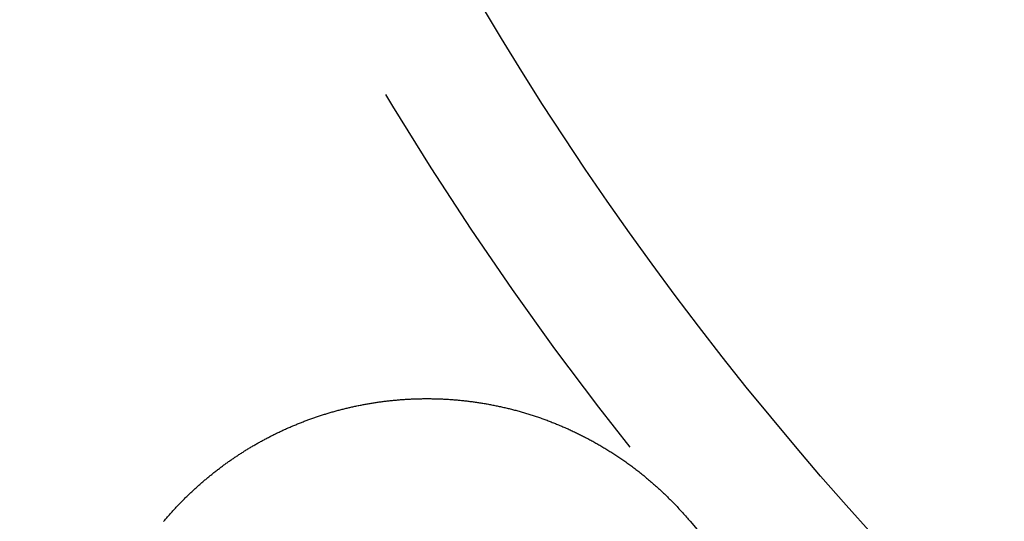
# Model space of a CAD drawing. Extents: x -59 to 59, y -159 to 102.
# Drawn here: x -38 to -26, y -125 to -119 of the extents above; entities that cross this region are included whole.
import ezdxf

# ---------------------------------------------------------------- set-up
doc = ezdxf.new("R2010")
doc.units = 0
doc.header["$LTSCALE"] = 20
doc.linetypes.add('VERDECKT', pattern=[0.375, 0.25, -0.125])
doc.layers.get('0').update_dxf_attribs({"linetype": 'CONTINUOUS'})
doc.layers.add('STEMPEL', color=3, linetype='CONTINUOUS')

# ---------------------------------------------------------------- blocks, each defined once
blk = doc.blocks.new('A$C68D2F93B')
at = {"color": 3}
for points in [[(-36.0066, -25.0718, 0), (-35.9991, -25.0628, 0), (-35.9915, -25.0539, 0), (-35.9839, -25.0449, 0), (-35.9763, -25.036, 0), (-35.9687, -25.0271, 0), (-35.961, -25.0183, 0), (-35.9533, -25.0094, 0), (-35.9456, -25.0006, 0), (-35.9379, -24.9918, 0), (-35.9301, -24.9831, 0), (-35.9223, -24.9744, 0), (-35.9145, -24.9656, 0), (-35.9067, -24.957, 0), (-35.8989, -24.9483, 0), (-35.891, -24.9397, 0), (-35.8831, -24.9311, 0), (-35.8752, -24.9225, 0), (-35.8673, -24.914, 0), (-35.8593, -24.9054, 0), (-35.8513, -24.8969, 0), (-35.8433, -24.8885, 0), (-35.8353, -24.88, 0), (-35.8273, -24.8716, 0), (-35.8192, -24.8632, 0), (-35.8111, -24.8549, 0), (-35.803, -24.8465, 0), (-35.7949, -24.8382, 0), (-35.7867, -24.83, 0), (-35.7786, -24.8217, 0), (-35.7704, -24.8135, 0), (-35.7622, -24.8053, 0), (-35.7539, -24.7971, 0), (-35.7457, -24.789, 0), (-35.7374, -24.7809, 0), (-35.7291, -24.7728, 0), (-35.7208, -24.7648, 0), (-35.7125, -24.7567, 0), (-35.7042, -24.7487, 0), (-35.6958, -24.7408, 0), (-35.6874, -24.7328, 0), (-35.679, -24.7249, 0), (-35.6706, -24.717, 0), (-35.6622, -24.7092, 0), (-35.6537, -24.7013, 0), (-35.6452, -24.6936, 0), (-35.6367, -24.6858, 0), (-35.6282, -24.678, 0), (-35.6197, -24.6703, 0), (-35.6112, -24.6627, 0), (-35.6026, -24.655, 0), (-35.594, -24.6474, 0), (-35.5855, -24.6398, 0), (-35.5768, -24.6322, 0), (-35.5682, -24.6247, 0), (-35.5596, -24.6172, 0), (-35.5509, -24.6097, 0), (-35.5423, -24.6022, 0), (-35.5336, -24.5948, 0), (-35.5249, -24.5874, 0), (-35.5162, -24.5801, 0), (-35.5074, -24.5727, 0), (-35.4987, -24.5654, 0), (-35.4899, -24.5582, 0), (-35.4812, -24.5509, 0), (-35.4724, -24.5437, 0), (-35.4636, -24.5365, 0), (-35.4548, -24.5294, 0), (-35.4459, -24.5223, 0), (-35.4371, -24.5152, 0), (-35.4282, -24.5081, 0), (-35.4194, -24.5011, 0), (-35.4105, -24.4941, 0), (-35.4016, -24.4871, 0), (-35.3927, -24.4802, 0), (-35.3838, -24.4733, 0), (-35.3748, -24.4664, 0), (-35.3659, -24.4596, 0), (-35.3569, -24.4527, 0), (-35.3479, -24.446, 0), (-35.339, -24.4392, 0), (-35.33, -24.4325, 0), (-35.321, -24.4258, 0), (-35.312, -24.4191, 0), (-35.3029, -24.4125, 0), (-35.2939, -24.4059, 0), (-35.2849, -24.3993, 0), (-35.2758, -24.3928, 0), (-35.2667, -24.3863, 0), (-35.2577, -24.3798, 0), (-35.2486, -24.3734, 0), (-35.2395, -24.3669, 0), (-35.2304, -24.3606, 0), (-35.2212, -24.3542, 0), (-35.2121, -24.3479, 0), (-35.203, -24.3416, 0), (-35.1938, -24.3353, 0), (-35.1846, -24.3291, 0), (-35.1754, -24.3228, 0), (-35.1661, -24.3166, 0), (-35.1568, -24.3104, 0), (-35.1475, -24.3042, 0), (-35.1381, -24.2981, 0), (-35.1288, -24.2919, 0), (-35.1194, -24.2858, 0), (-35.11, -24.2797, 0), (-35.1005, -24.2736, 0), (-35.091, -24.2676, 0), (-35.0815, -24.2615, 0), (-35.072, -24.2555, 0), (-35.0624, -24.2495, 0), (-35.0528, -24.2435, 0), (-35.0432, -24.2376, 0), (-35.0336, -24.2316, 0), (-35.0239, -24.2257, 0), (-35.0142, -24.2198, 0), (-35.0045, -24.2139, 0), (-34.9948, -24.2081, 0), (-34.985, -24.2023, 0), (-34.9752, -24.1965, 0), (-34.9654, -24.1907, 0), (-34.9556, -24.1849, 0), (-34.9457, -24.1792, 0), (-34.9358, -24.1735, 0), (-34.9259, -24.1678, 0), (-34.916, -24.1621, 0), (-34.906, -24.1565, 0), (-34.896, -24.1509, 0), (-34.886, -24.1453, 0), (-34.876, -24.1397, 0), (-34.8659, -24.1342, 0), (-34.8558, -24.1286, 0), (-34.8457, -24.1231, 0), (-34.8356, -24.1177, 0), (-34.8255, -24.1122, 0), (-34.8153, -24.1068, 0), (-34.8051, -24.1014, 0), (-34.7949, -24.096, 0), (-34.7846, -24.0907, 0), (-34.7744, -24.0854, 0), (-34.7641, -24.0801, 0), (-34.7538, -24.0748, 0), (-34.7434, -24.0696, 0), (-34.7331, -24.0643, 0), (-34.7227, -24.0592, 0), (-34.7123, -24.054, 0), (-34.7019, -24.0489, 0), (-34.6914, -24.0438, 0), (-34.681, -24.0387, 0), (-34.6705, -24.0336, 0), (-34.66, -24.0286, 0), (-34.6495, -24.0236, 0), (-34.6389, -24.0186, 0), (-34.6284, -24.0137, 0), (-34.6178, -24.0088, 0), (-34.6072, -24.0039, 0), (-34.5965, -23.999, 0), (-34.5859, -23.9942, 0), (-34.5752, -23.9894, 0), (-34.5645, -23.9847, 0), (-34.5538, -23.9799, 0), (-34.5431, -23.9752, 0), (-34.5324, -23.9705, 0), (-34.5216, -23.9659, 0), (-34.5108, -23.9613, 0), (-34.5, -23.9567, 0), (-34.4892, -23.9521, 0), (-34.4784, -23.9476, 0), (-34.4675, -23.9431, 0), (-34.4566, -23.9386, 0), (-34.4457, -23.9341, 0), (-34.4348, -23.9297, 0), (-34.4239, -23.9254, 0), (-34.4129, -23.921, 0), (-34.402, -23.9167, 0), (-34.391, -23.9124, 0), (-34.38, -23.9081, 0), (-34.369, -23.9039, 0), (-34.358, -23.8997, 0), (-34.3469, -23.8955, 0), (-34.3358, -23.8914, 0), (-34.3248, -23.8873, 0), (-34.3137, -23.8832, 0), (-34.3026, -23.8792, 0), (-34.2914, -23.8752, 0), (-34.2803, -23.8712, 0), (-34.2691, -23.8672, 0), (-34.258, -23.8633, 0), (-34.2468, -23.8594, 0), (-34.2356, -23.8556, 0), (-34.2244, -23.8518, 0), (-34.2131, -23.848, 0), (-34.2019, -23.8442, 0), (-34.1906, -23.8405, 0), (-34.1794, -23.8368, 0), (-34.1681, -23.8331, 0), (-34.1568, -23.8295, 0), (-34.1455, -23.8259, 0), (-34.1341, -23.8224, 0), (-34.1228, -23.8188, 0), (-34.1114, -23.8153, 0), (-34.1001, -23.8119, 0), (-34.0887, -23.8084, 0), (-34.0773, -23.805, 0), (-34.0659, -23.8017, 0), (-34.0545, -23.7983, 0), (-34.0431, -23.795, 0), (-34.0316, -23.7918, 0), (-34.0202, -23.7885, 0), (-34.0087, -23.7853, 0), (-33.9973, -23.7822, 0), (-33.9858, -23.779, 0), (-33.9743, -23.7759, 0), (-33.9628, -23.7729, 0), (-33.9513, -23.7698, 0), (-33.9398, -23.7669, 0), (-33.9282, -23.7639, 0), (-33.9167, -23.761, 0), (-33.9051, -23.7581, 0), (-33.8936, -23.7552, 0), (-33.882, -23.7524, 0), (-33.8704, -23.7496, 0), (-33.8588, -23.7468, 0), (-33.8472, -23.7441, 0), (-33.8356, -23.7414, 0), (-33.824, -23.7388, 0), (-33.8124, -23.7362, 0), (-33.8007, -23.7336, 0), (-33.7891, -23.7311, 0), (-33.7774, -23.7285, 0), (-33.7658, -23.7261, 0), (-33.7541, -23.7236, 0), (-33.7424, -23.7212, 0), (-33.7308, -23.7188, 0), (-33.7191, -23.7165, 0), (-33.7074, -23.7142, 0), (-33.6957, -23.7119, 0), (-33.684, -23.7097, 0), (-33.6722, -23.7075, 0), (-33.6605, -23.7053, 0), (-33.6488, -23.7032, 0), (-33.6371, -23.7011, 0), (-33.6253, -23.6991, 0), (-33.6136, -23.697, 0), (-33.6018, -23.6951, 0), (-33.5901, -23.6931, 0), (-33.5783, -23.6912, 0), (-33.5665, -23.6893, 0), (-33.5548, -23.6874, 0), (-33.543, -23.6856, 0), (-33.5312, -23.6839, 0), (-33.5194, -23.6821, 0), (-33.5076, -23.6804, 0), (-33.4959, -23.6787, 0), (-33.4841, -23.6771, 0), (-33.4723, -23.6755, 0), (-33.4605, -23.6739, 0), (-33.4487, -23.6724, 0), (-33.4369, -23.6709, 0), (-33.425, -23.6694, 0), (-33.4132, -23.668, 0), (-33.4014, -23.6666, 0), (-33.3896, -23.6653, 0), (-33.3778, -23.6639, 0), (-33.366, -23.6627, 0), (-33.3541, -23.6614, 0), (-33.3423, -23.6602, 0), (-33.3305, -23.659, 0), (-33.3187, -23.6579, 0), (-33.3069, -23.6568, 0), (-33.295, -23.6557, 0), (-33.2832, -23.6546, 0), (-33.2714, -23.6536, 0), (-33.2596, -23.6527, 0), (-33.2477, -23.6517, 0), (-33.2359, -23.6508, 0), (-33.2241, -23.65, 0), (-33.2123, -23.6492, 0), (-33.2005, -23.6484, 0), (-33.1886, -23.6476, 0), (-33.1768, -23.6469, 0), (-33.165, -23.6462, 0)], [(-33.165, -23.6462, 0), (-33.1534, -23.6456, 0), (-33.1417, -23.645, 0), (-33.1301, -23.6444, 0), (-33.1184, -23.6438, 0), (-33.1067, -23.6433, 0), (-33.0949, -23.6429, 0), (-33.0832, -23.6424, 0), (-33.0714, -23.642, 0), (-33.0597, -23.6417, 0), (-33.0479, -23.6413, 0), (-33.0361, -23.641, 0), (-33.0243, -23.6407, 0), (-33.0124, -23.6405, 0), (-33.0006, -23.6403, 0), (-32.9887, -23.6401, 0), (-32.9768, -23.64, 0), (-32.9649, -23.6399, 0), (-32.953, -23.6399, 0), (-32.9411, -23.6398, 0), (-32.9291, -23.6399, 0), (-32.9171, -23.6399, 0), (-32.9052, -23.64, 0), (-32.8932, -23.6401, 0), (-32.8811, -23.6403, 0), (-32.8691, -23.6405, 0), (-32.8571, -23.6407, 0), (-32.845, -23.641, 0), (-32.8329, -23.6413, 0), (-32.8209, -23.6416, 0), (-32.8087, -23.642, 0), (-32.7966, -23.6424, 0), (-32.7845, -23.6428, 0), (-32.7723, -23.6433, 0), (-32.7602, -23.6439, 0), (-32.748, -23.6444, 0), (-32.7358, -23.645, 0), (-32.7236, -23.6457, 0), (-32.7114, -23.6463, 0), (-32.6991, -23.6471, 0), (-32.6869, -23.6478, 0), (-32.6746, -23.6486, 0), (-32.6624, -23.6495, 0), (-32.6501, -23.6503, 0), (-32.6378, -23.6512, 0), (-32.6254, -23.6522, 0), (-32.6131, -23.6532, 0), (-32.6008, -23.6542, 0), (-32.5884, -23.6553, 0), (-32.576, -23.6564, 0), (-32.5636, -23.6576, 0), (-32.5512, -23.6587, 0), (-32.5388, -23.66, 0), (-32.5264, -23.6612, 0), (-32.5139, -23.6626, 0), (-32.5015, -23.6639, 0), (-32.489, -23.6653, 0), (-32.4765, -23.6667, 0), (-32.4641, -23.6682, 0), (-32.4516, -23.6697, 0), (-32.439, -23.6713, 0), (-32.4265, -23.6729, 0), (-32.414, -23.6746, 0), (-32.4014, -23.6762, 0), (-32.3888, -23.678, 0), (-32.3763, -23.6797, 0), (-32.3637, -23.6816, 0), (-32.3511, -23.6834, 0), (-32.3385, -23.6853, 0), (-32.3258, -23.6873, 0), (-32.3132, -23.6892, 0), (-32.3005, -23.6913, 0), (-32.2879, -23.6933, 0), (-32.2752, -23.6955, 0), (-32.2625, -23.6976, 0), (-32.2498, -23.6998, 0), (-32.2371, -23.7021, 0), (-32.2244, -23.7044, 0), (-32.2117, -23.7067, 0), (-32.1989, -23.7091, 0), (-32.1862, -23.7115, 0), (-32.1734, -23.714, 0), (-32.1607, -23.7165, 0), (-32.1479, -23.7191, 0), (-32.1351, -23.7217, 0), (-32.1223, -23.7243, 0), (-32.1095, -23.727, 0), (-32.0967, -23.7298, 0), (-32.0839, -23.7325, 0), (-32.0711, -23.7354, 0), (-32.0583, -23.7382, 0), (-32.0456, -23.7411, 0), (-32.0328, -23.7441, 0), (-32.02, -23.7471, 0), (-32.0073, -23.7501, 0), (-31.9946, -23.7532, 0), (-31.9818, -23.7563, 0), (-31.9691, -23.7595, 0), (-31.9564, -23.7627, 0), (-31.9437, -23.7659, 0), (-31.931, -23.7692, 0), (-31.9183, -23.7725, 0), (-31.9056, -23.7759, 0), (-31.8929, -23.7793, 0), (-31.8802, -23.7828, 0), (-31.8675, -23.7863, 0), (-31.8549, -23.7898, 0), (-31.8422, -23.7934, 0), (-31.8296, -23.7971, 0), (-31.817, -23.8007, 0), (-31.8043, -23.8044, 0), (-31.7917, -23.8082, 0), (-31.7791, -23.812, 0), (-31.7665, -23.8158, 0), (-31.7539, -23.8197, 0), (-31.7414, -23.8237, 0), (-31.7288, -23.8276, 0), (-31.7162, -23.8316, 0), (-31.7037, -23.8357, 0), (-31.6912, -23.8398, 0), (-31.6786, -23.8439, 0), (-31.6661, -23.8481, 0), (-31.6536, -23.8523, 0), (-31.6411, -23.8566, 0), (-31.6286, -23.8609, 0), (-31.6162, -23.8653, 0), (-31.6037, -23.8697, 0), (-31.5912, -23.8741, 0), (-31.5788, -23.8786, 0), (-31.5664, -23.8831, 0), (-31.5539, -23.8877, 0), (-31.5415, -23.8923, 0), (-31.5291, -23.8969, 0), (-31.5168, -23.9016, 0), (-31.5044, -23.9063, 0), (-31.492, -23.9111, 0), (-31.4797, -23.9159, 0), (-31.4673, -23.9208, 0), (-31.455, -23.9257, 0), (-31.4427, -23.9306, 0), (-31.4304, -23.9356, 0), (-31.4181, -23.9407, 0), (-31.4058, -23.9457, 0), (-31.3936, -23.9509, 0), (-31.3813, -23.956, 0), (-31.3691, -23.9612, 0), (-31.3569, -23.9665, 0), (-31.3447, -23.9717, 0), (-31.3325, -23.9771, 0), (-31.3203, -23.9824, 0), (-31.3081, -23.9879, 0), (-31.296, -23.9933, 0), (-31.2838, -23.9988, 0), (-31.2717, -24.0043, 0), (-31.2596, -24.0099, 0), (-31.2475, -24.0156, 0), (-31.2354, -24.0212, 0), (-31.2233, -24.0269, 0), (-31.2113, -24.0327, 0), (-31.1992, -24.0385, 0), (-31.1872, -24.0443, 0), (-31.1752, -24.0502, 0), (-31.1632, -24.0561, 0), (-31.1512, -24.0621, 0), (-31.1393, -24.0681, 0), (-31.1273, -24.0741, 0), (-31.1154, -24.0802, 0), (-31.1035, -24.0864, 0), (-31.0916, -24.0925, 0), (-31.0797, -24.0988, 0), (-31.0678, -24.105, 0), (-31.0559, -24.1113, 0), (-31.0441, -24.1177, 0), (-31.0323, -24.1241, 0), (-31.0205, -24.1305, 0), (-31.0087, -24.137, 0), (-30.9969, -24.1435, 0), (-30.9852, -24.15, 0), (-30.9734, -24.1566, 0), (-30.9617, -24.1633, 0), (-30.95, -24.17, 0), (-30.9383, -24.1767, 0), (-30.9267, -24.1835, 0), (-30.915, -24.1903, 0), (-30.9034, -24.1971, 0), (-30.8918, -24.204, 0), (-30.8802, -24.211, 0), (-30.8686, -24.2179, 0), (-30.857, -24.225, 0), (-30.8455, -24.232, 0), (-30.8339, -24.2392, 0), (-30.8224, -24.2463, 0), (-30.8108, -24.2536, 0), (-30.7992, -24.2609, 0), (-30.7877, -24.2682, 0), (-30.7761, -24.2757, 0), (-30.7645, -24.2831, 0), (-30.7529, -24.2907, 0), (-30.7413, -24.2983, 0), (-30.7297, -24.3059, 0), (-30.7181, -24.3137, 0), (-30.7065, -24.3214, 0), (-30.6949, -24.3293, 0), (-30.6832, -24.3372, 0), (-30.6716, -24.3452, 0), (-30.66, -24.3532, 0), (-30.6483, -24.3613, 0), (-30.6367, -24.3694, 0), (-30.6251, -24.3777, 0), (-30.6135, -24.3859, 0), (-30.6018, -24.3943, 0), (-30.5902, -24.4027, 0), (-30.5785, -24.4112, 0), (-30.5669, -24.4197, 0), (-30.5553, -24.4283, 0), (-30.5436, -24.437, 0), (-30.532, -24.4457, 0), (-30.5204, -24.4545, 0), (-30.5088, -24.4634, 0), (-30.4971, -24.4723, 0), (-30.4855, -24.4813, 0), (-30.4739, -24.4903, 0), (-30.4623, -24.4995, 0), (-30.4507, -24.5087, 0), (-30.4391, -24.5179, 0), (-30.4275, -24.5272, 0), (-30.4159, -24.5366, 0), (-30.4043, -24.5461, 0), (-30.3927, -24.5556, 0), (-30.3811, -24.5652, 0), (-30.3696, -24.5749, 0), (-30.358, -24.5846, 0), (-30.3465, -24.5944, 0), (-30.3349, -24.6043, 0), (-30.3234, -24.6142, 0), (-30.3119, -24.6242, 0), (-30.3003, -24.6343, 0), (-30.2888, -24.6445, 0), (-30.2773, -24.6547, 0), (-30.2659, -24.665, 0), (-30.2544, -24.6753, 0), (-30.2429, -24.6857, 0), (-30.2315, -24.6962, 0), (-30.22, -24.7068, 0), (-30.2086, -24.7175, 0), (-30.1972, -24.7282, 0), (-30.1858, -24.739, 0), (-30.1744, -24.7498, 0), (-30.163, -24.7608, 0), (-30.1517, -24.7718, 0), (-30.1403, -24.7828, 0), (-30.129, -24.794, 0), (-30.1177, -24.8052, 0), (-30.1064, -24.8165, 0), (-30.0951, -24.8279, 0), (-30.0838, -24.8393, 0), (-30.0726, -24.8508, 0), (-30.0614, -24.8624, 0), (-30.0502, -24.8741, 0), (-30.039, -24.8859, 0), (-30.0278, -24.8977, 0), (-30.0166, -24.9096, 0), (-30.0055, -24.9215, 0), (-29.9944, -24.9336, 0), (-29.9833, -24.9457, 0), (-29.9723, -24.9578, 0), (-29.9613, -24.97, 0), (-29.9504, -24.9822, 0), (-29.9396, -24.9945, 0), (-29.9287, -25.0068, 0), (-29.918, -25.0191, 0), (-29.9073, -25.0315, 0), (-29.8967, -25.0439, 0), (-29.8861, -25.0564, 0), (-29.8756, -25.0689, 0)]]:
    blk.add_polyline3d(points, dxfattribs=at)
at = {"color": 3, "linetype": 'CONTINUOUS'}
for radius in [59, 37.5]:
    blk.add_circle((0, 0), radius, dxfattribs=at)
at = {"color": 1, "linetype": 'VERDECKT'}
blk.add_circle((0, 0), 57.5, dxfattribs=at)
for radius, start, end in [(47.25, 201.1154548, 68.8845452), (47.162731, 201.1154548, 68.8845452), (39, 200, 220), (39, 220, 240)]:
    blk.add_arc((0, 0), radius, start, end, dxfattribs=at)

msp = doc.modelspace()

# ---------------------------------------------------------------- block references
at = {"layer": 'STEMPEL'}
msp.add_blockref('A$C68D2F93B', (0, -100), dxfattribs=at)

doc.saveas('drawing.dxf')
